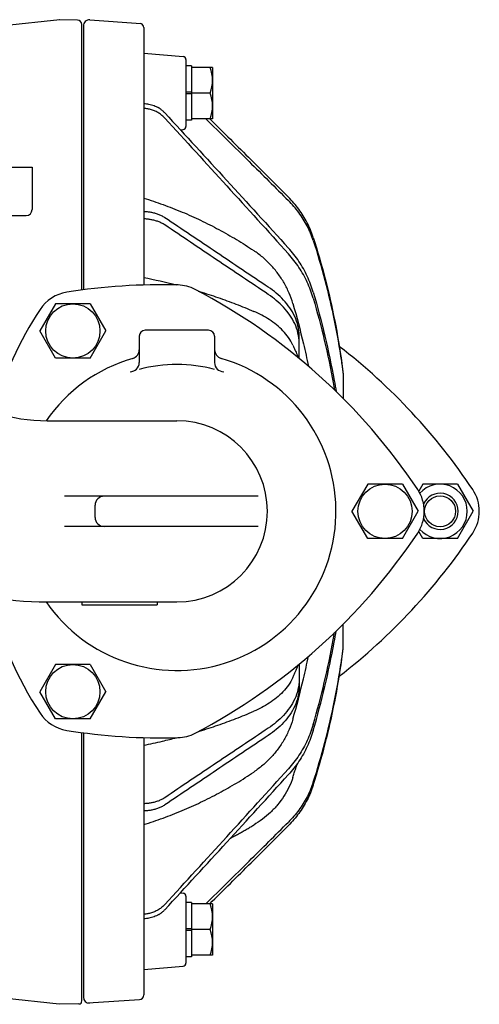
# Model space of a CAD drawing. Extents: x -226 to 863, y -381 to 863.
# Drawn here: x 73 to 226, y 537 to 863 of the extents above; entities that cross this region are included whole.
import ezdxf

# ---------------------------------------------------------------- set-up
doc = ezdxf.new("R2010")
doc.units = 0
doc.header["$LTSCALE"] = 7
doc.header["$MEASUREMENT"] = 0
doc.layers.add('DRAW2', color=4, linetype='CONTINUOUS')
doc.layers.add('DRAW3', color=1, linetype='CONTINUOUS')

msp = doc.modelspace()

# ---------------------------------------------------------------- linework, layer by layer
at = {"layer": 'DRAW2'}
for p, q in [((86.66, 862.9), (68.03, 860.87)), ((92.52, 862.79), (86.5, 862.88)), ((96.64, 862.81), (113.54, 861.67)), ((94, 773.33), (94, 861.29)), ((94.5, 860.82), (94.5, 773.4)), ((114.5, 860.27), (114.5, 774.99)), ((114.5, 851.82), (127.59, 850.68)), ((128.5, 849.68), (128.5, 827.52)), ((130.3, 847.58), (128.5, 847.58)), ((130.3, 847.58), (130.3, 829.58)), ((137.3, 847.08), (130.3, 847.08)), ((137.3, 847.08), (137.3, 830.08)), ((130.3, 838.85), (128.5, 838.85)), ((136.54, 838.58), (130.3, 838.58)), ((130.3, 838.35), (128.5, 838.35)), ((130.3, 829.58), (128.5, 829.58)), ((137.3, 830.08), (130.3, 830.08)), ((126.62, 826.44), (127.59, 826.52)), ((-77.5, 814), (77.5, 814)), ((77.5, 814), (77.5, 800)), ((-75.5, 798), (75.5, 798)), ((85.26, 768.76), (80.03, 759.76)), ((96.74, 768.76), (85.26, 768.76)), ((96.74, 768.76), (101.97, 759.76)), ((85.26, 750.76), (80.03, 759.76)), ((96.74, 750.76), (101.97, 759.76)), ((113, 758), (113, 749.27)), ((136, 760), (115, 760)), ((138, 758), (138, 749.27)), ((96.74, 750.76), (85.26, 750.76)), ((82.5, 730), (125.5, 730)), ((188.76, 709), (183.53, 700)), ((200.24, 709), (188.76, 709)), ((200.24, 709), (205.47, 700)), ((207.01, 709), (205.66, 706.67)), ((218.49, 709), (207.01, 709)), ((218.49, 709), (223.72, 700)), ((152.43, 705), (88.24, 705)), ((98.38, 698), (98.38, 702)), ((188.76, 691), (183.53, 700)), ((200.24, 691), (205.47, 700)), ((218.49, 691), (223.72, 700)), ((152.43, 695), (88.24, 695)), ((207.01, 691), (205.66, 693.33)), ((200.24, 691), (188.76, 691)), ((218.49, 691), (207.01, 691)), ((82.5, 670), (125.5, 670)), ((94, 670), (94, 669)), ((94, 669), (119, 669)), ((119, 670), (119, 669)), ((85.26, 649.24), (80.03, 640.24)), ((96.74, 649.24), (85.26, 649.24)), ((96.74, 649.24), (101.97, 640.24)), ((85.26, 631.24), (80.03, 640.24)), ((96.74, 631.24), (101.97, 640.24)), ((96.74, 631.24), (85.26, 631.24)), ((94, 537.75), (94, 626.67)), ((94, 537.75), (94, 626.67)), ((94.5, 626.6), (94.5, 539)), ((114.5, 625.01), (114.5, 539.73)), ((126.62, 573.56), (127.59, 573.48)), ((128.5, 572.48), (128.5, 550.32)), ((130.3, 570.42), (128.5, 570.42)), ((130.3, 570.42), (130.3, 552.42)), ((137.3, 569.92), (130.3, 569.92)), ((137.3, 569.92), (137.3, 552.92)), ((130.3, 561.65), (128.5, 561.65)), ((136.54, 561.42), (130.3, 561.42)), ((130.3, 561.15), (128.5, 561.15)), ((130.3, 552.42), (128.5, 552.42)), ((137.3, 552.92), (130.3, 552.92)), ((114.5, 548.18), (127.59, 549.32)), ((86.5, 536.64), (68.03, 538.66)), ((93.02, 536.75), (86.5, 536.64)), ((96.07, 537.08), (113.1, 538.24))]:
    msp.add_line(p, q, dxfattribs=at)
for points in [[(119.53, 833.64, 0.018516), (118.74, 834.02, 0.018356), (117.93, 834.34, 0.017989), (117.09, 834.6, 0.018), (116.24, 834.8, 0.017789), (115.38, 834.94, 0.017658), (114.5, 835.02)], [(121.5, 830.27, 0.034235), (120.54, 831.18, 0.033343), (119.47, 831.95, 0.032045), (118.32, 832.57, 0.031444), (117.09, 833.04, 0.030808), (115.81, 833.36, 0.030252), (114.5, 833.52)], [(121.5, 832, 0.01397), (121.13, 832.38, 0.013642), (120.74, 832.74, 0.013418), (120.33, 833.07, 0.013371), (119.91, 833.39, 0.013222), (119.47, 833.68)], [(121.5, 832, -0.000621), (142.02, 809.66, -0.001091), (162.47, 787.25)], [(121.5, 830.27, -0.000785), (142.03, 807.84, -0.001381), (162.47, 785.31)], [(135.09, 830.08, -0.000617), (149.46, 815.89, -0.000753), (162.47, 802.97)], [(136.36, 830.08, -0.000765), (150.09, 816.45, -0.000914), (162.47, 804.08)], [(114.5, 803.81, -0.011714), (120.9, 801.64, -0.01182), (127.2, 799.18, -0.011967), (133.37, 796.42, -0.012088), (139.4, 793.37, -0.012256), (145.27, 790.03, -0.012413), (150.97, 786.4)], [(170.69, 790.76, 0.021057), (169.78, 793.23, 0.020706), (168.68, 795.62, 0.02014), (167.38, 797.91, 0.019566), (165.9, 800.09, 0.018953), (164.26, 802.15, 0.018323), (162.47, 804.08)], [(170.69, 789.76, 0.021184), (169.78, 792.21, 0.020893), (168.67, 794.58, 0.020115), (167.37, 796.85, 0.019572), (165.89, 799.01, 0.018901), (164.26, 801.05, 0.018253), (162.47, 802.97)], [(121.48, 797.29, 0.031854), (120.42, 797.9, 0.026772), (119.3, 798.39, 0.023095), (118.13, 798.76, 0.020822), (116.94, 799.03, 0.019492), (115.72, 799.2, 0.018563), (114.5, 799.28)], [(121.48, 794.89, 0.031844), (120.42, 795.51, 0.026795), (119.3, 795.99, 0.023085), (118.13, 796.37, 0.020811), (116.94, 796.63, 0.019507), (115.72, 796.81, 0.018563), (114.5, 796.89)], [(155.79, 774.25, 0.000003), (138.63, 785.77, 0.000001), (121.48, 797.29)], [(155.79, 771.85, 0.000003), (138.63, 783.37, 0.000001), (121.48, 794.89)], [(170.69, 790.76, -0.014184), (174.64, 777.06, -0.014392), (177.8, 763.16, -0.014537), (180.15, 749.1)], [(170.69, 789.76, -0.013615), (174.54, 776.61, -0.013798), (177.65, 763.26, -0.013945), (180.03, 749.77)], [(163.94, 768.83, 0.030119), (162.7, 772.33, 0.030025), (161.05, 775.66, 0.029486), (159.01, 778.76, 0.028939), (156.63, 781.61, 0.028463), (153.94, 784.16, 0.027711), (150.97, 786.4)], [(170.69, 772.65, 0.019312), (169.8, 775.32, 0.01926), (168.7, 777.92, 0.019044), (167.41, 780.42, 0.018765), (165.94, 782.82, 0.018827), (164.28, 785.1, 0.018258), (162.47, 787.25)], [(170.69, 770.59, 0.019171), (169.8, 773.28, 0.019166), (168.71, 775.89, 0.018995), (167.42, 778.42, 0.018837), (165.94, 780.84, 0.018644), (164.29, 783.14, 0.018402), (162.47, 785.31)], [(114.5, 777.49, -0.01466), (125.33, 775.01, -0.01466)], [(166, 758.18, 0.056144), (165.63, 761.46, 0.051517), (164.56, 764.58, 0.044111), (162.92, 767.44, 0.036677), (160.84, 770.01, 0.030744), (158.44, 772.27, 0.025877), (155.79, 774.25)], [(132.56, 772.98, -0.000646), (133.03, 772.83, -0.008769), (139.09, 770.86, -0.009223), (145.07, 768.68, -0.009734), (150.97, 766.26)], [(166, 755.79, 0.056144), (165.63, 759.06, 0.051504), (164.56, 762.18, 0.044123), (162.92, 765.05, 0.036678), (160.84, 767.61, 0.030751), (158.44, 769.87, 0.025871), (155.79, 771.85)], [(170.69, 772.65, -0.012521), (174.54, 758.08, -0.012609), (177.66, 743.34, -0.003133), (178.32, 739.67, -0.003133)], [(170.69, 770.59, -0.011952), (174.35, 756.69, -0.012036), (177.33, 742.63, -0.002082), (177.78, 740.19, -0.002082)], [(163.94, 768.83, -0.011686), (167.44, 755.51, -0.006507), (169.11, 748.07, -0.006507)], [(163.94, 755.04, 0.04568), (162.49, 757.57, 0.03801), (160.63, 759.83, 0.031467), (158.49, 761.8, 0.02633), (156.13, 763.52, 0.022656), (153.61, 765, 0.019789), (150.98, 766.26)], [(166, 752.69, 0.003737), (166, 755.44, 0.0037), (166, 758.18)], [(163.94, 755.04, -0.001418), (164.29, 754.26, -0.001424), (164.64, 753.47, -0.00143), (164.99, 752.68, -0.001436), (165.33, 751.89, -0.001442), (165.67, 751.09, -0.000369), (165.75, 750.89, -0.000369)], [(166, 750.69, 0.003235), (166, 753.04, 0.003732), (166, 755.79)], [(180.03, 749.77, -0.001309), (180.11, 749.18, -0.000984), (180.2, 748.6, -0.00318), (180.27, 748.01, -0.000163), (180.35, 747.43, -0.001521), (180.43, 746.84, -0.00138), (180.5, 746.25, -0.002464), (180.57, 745.67, -0.014483), (180.62, 745.08)], [(180.62, 745.5, 0.00004), (180.62, 737.91, 0), (180.62, 737.39, 0)], [(180.62, 654.5, -0.00004), (180.62, 662.09, 0), (180.62, 662.61, 0)], [(170.69, 627.35, 0.012521), (174.54, 641.92, 0.012609), (177.66, 656.66, 0.003133), (178.32, 660.33, 0.003133)], [(170.69, 629.41, 0.011952), (174.35, 643.31, 0.012036), (177.33, 657.37, 0.002082), (177.78, 659.81, 0.002082)], [(180.03, 650.23, 0.001309), (180.11, 650.82, 0.000984), (180.2, 651.4, 0.00318), (180.27, 651.99, 0.000163), (180.35, 652.57, 0.001521), (180.43, 653.16, 0.00138), (180.5, 653.75, 0.002464), (180.57, 654.33, 0.014483), (180.62, 654.92)], [(163.94, 631.17, 0.011686), (167.44, 644.49, 0.006507), (169.11, 651.93, 0.006507)], [(166, 649.31, -0.003235), (166, 646.96, -0.003732), (166, 644.21)], [(170.69, 609.24, 0.014184), (174.64, 622.94, 0.014392), (177.8, 636.84, 0.014537), (180.15, 650.9)], [(170.69, 610.24, 0.013615), (174.54, 623.39, 0.013798), (177.65, 636.74, 0.013945), (180.03, 650.23)], [(163.94, 644.96, 0.001418), (164.29, 645.74, 0.001424), (164.64, 646.53, 0.00143), (164.99, 647.32, 0.001436), (165.33, 648.11, 0.001442), (165.67, 648.91, 0.000369), (165.75, 649.11, 0.000369)], [(166, 647.31, -0.003737), (166, 644.56, -0.0037), (166, 641.82)], [(163.94, 644.96, -0.04568), (162.49, 642.43, -0.03801), (160.63, 640.17, -0.031467), (158.49, 638.2, -0.02633), (156.13, 636.48, -0.022656), (153.61, 635, -0.019789), (150.98, 633.74)], [(166, 644.21, -0.056144), (165.63, 640.94, -0.051504), (164.56, 637.82, -0.044123), (162.92, 634.95, -0.036678), (160.84, 632.39, -0.030751), (158.44, 630.13, -0.025871), (155.79, 628.15)], [(166, 641.82, -0.056144), (165.63, 638.54, -0.051517), (164.56, 635.42, -0.044111), (162.92, 632.56, -0.036677), (160.84, 629.99, -0.030744), (158.44, 627.73, -0.025877), (155.79, 625.75)], [(132.56, 627.02, 0.000646), (133.03, 627.17, 0.008769), (139.09, 629.14, 0.009223), (145.07, 631.32, 0.009734), (150.97, 633.74)], [(163.94, 631.17, -0.030119), (162.7, 627.67, -0.030023), (161.05, 624.34, -0.029487), (159.01, 621.24, -0.028942), (156.63, 618.39, -0.02846), (153.94, 615.84, -0.027711), (150.97, 613.6)], [(155.79, 628.15, -0.000003), (138.63, 616.63, -0.000001), (121.48, 605.11)], [(170.69, 629.41, -0.019171), (169.8, 626.72, -0.019168), (168.71, 624.11, -0.018993), (167.42, 621.58, -0.018834), (165.94, 619.16, -0.018647), (164.29, 616.86, -0.018402), (162.47, 614.69)], [(170.69, 627.35, -0.01931), (169.8, 624.68, -0.019262), (168.7, 622.08, -0.019044), (167.41, 619.58, -0.018765), (165.94, 617.18, -0.01883), (164.28, 614.9, -0.018255), (162.47, 612.75)], [(114.5, 622.49, 0.007802), (120.72, 623.85, 0.006016), (125.34, 624.99, 0.006016)], [(155.79, 625.75, -0.000003), (138.63, 614.23, -0.000001), (121.48, 602.71)], [(114.5, 596.19, 0.011714), (120.9, 598.36, 0.01182), (127.2, 600.82, 0.011967), (133.37, 603.58, 0.012088), (139.4, 606.63, 0.012256), (145.27, 609.97, 0.012413), (150.97, 613.6)], [(121.5, 569.73, 0.000785), (142.03, 592.16, 0.001381), (162.47, 614.69)], [(163.94, 611.82, 0.001583), (164.41, 613.31, 0.001585), (164.88, 614.81, 0.001587), (165.34, 616.31)], [(121.5, 568, 0.000622), (142.02, 590.34, 0.00109), (162.47, 612.75)], [(163.94, 611.82, -0.033596), (162.65, 608.59, -0.032433), (160.96, 605.56, -0.030705), (158.89, 602.77, -0.028999), (156.5, 600.24, -0.027515), (153.85, 598, -0.025921), (150.97, 596.05)], [(170.69, 610.24, -0.021184), (169.78, 607.79, -0.020894), (168.67, 605.42, -0.020116), (167.37, 603.15, -0.019572), (165.89, 600.99, -0.018897), (164.26, 598.95, -0.018257), (162.47, 597.03)], [(170.69, 609.24, -0.021059), (169.78, 606.77, -0.020701), (168.68, 604.38, -0.020142), (167.38, 602.09, -0.019566), (165.9, 599.91, -0.018953), (164.26, 597.85, -0.018323), (162.47, 595.92)], [(121.48, 605.11, -0.031844), (120.42, 604.49, -0.026795), (119.3, 604.01, -0.023085), (118.13, 603.63, -0.020811), (116.94, 603.37, -0.019507), (115.72, 603.19, -0.018563), (114.5, 603.11)], [(121.48, 602.71, -0.031844), (120.42, 602.1, -0.026795), (119.3, 601.61, -0.023085), (118.13, 601.24, -0.020811), (116.94, 600.97, -0.019511), (115.72, 600.8, -0.018564), (114.5, 600.72)], [(135.09, 569.92, 0.000617), (149.46, 584.11, 0.000753), (162.47, 597.03)], [(136.36, 569.92, 0.000765), (150.09, 583.55, 0.000914), (162.47, 595.92)], [(143.31, 591.75, 0.002571), (144.61, 592.43, 0.002585), (145.9, 593.13, 0.0026), (147.18, 593.84, 0.002616), (148.45, 594.56, 0.002635), (149.72, 595.3, 0.002652), (150.97, 596.05)], [(121.5, 569.73, -0.034244), (120.54, 568.82, -0.033332), (119.47, 568.05, -0.032045), (118.32, 567.43, -0.03143), (117.09, 566.96, -0.03082), (115.81, 566.64, -0.030252), (114.5, 566.48)], [(121.5, 569.73, -0.034244), (120.54, 568.82, -0.033332), (119.47, 568.05, -0.032045), (118.32, 567.43, -0.03143), (117.09, 566.96, -0.03082), (115.81, 566.64, -0.030252), (114.5, 566.48)], [(121.5, 568, -0.013976), (121.13, 567.62, -0.013645), (120.74, 567.26, -0.013416), (120.33, 566.93, -0.013364), (119.91, 566.61, -0.013222), (119.47, 566.32)], [(119.53, 566.36, -0.018516), (118.74, 565.98, -0.018347), (117.93, 565.66, -0.017988), (117.09, 565.4, -0.018009), (116.24, 565.2, -0.017789), (115.38, 565.06, -0.017658), (114.5, 564.98)]]:
    msp.add_lwpolyline(points, format="xyb", dxfattribs=at)
for centre in [(91, 759.76), (194.5, 700), (91, 640.24)]:
    msp.add_circle(centre, 9, dxfattribs=at)
for centre, radius, start, end in [((92.5, 861.29), 1.5, 0, 89.0833), ((96.5, 860.82), 2, 86.1188, 180), ((113, 860.27), 1.5, 0, 68.8433), ((127.5, 849.68), 1, 360, 85), ((125.02, 842.83), 12.28, 339.7443, 20.2556), ((125.02, 834.33), 12.28, 339.7443, 20.2556), ((127.5, 827.52), 1, 275, 0), ((75.5, 800), 2, 270, 0), ((120.34, 575.07), 200, 88.4178, 99.0259), ((125.5, 762), 13, 62.4197, 88.4178), ((38.92, 596.25), 200, 33.6977, 62.4197), ((91, 759.76), 13, 99.0259, 146.7552), ((82.5, 785), 55, 198.1949, 270), ((182.16, 700), 122, 146.7552, 164.3255), ((115, 758), 2, 90, 180), ((136, 758), 2, 0, 90), ((57.17, 596.25), 200, 33.6977, 52.3548), ((125.5, 700), 52.74, 106.1453, 145.3301), ((125.5, 700), 52.74, 214.6674, 73.8547), ((110, 753.54), 3, 286.1453, 0), ((141, 753.54), 3, 180, 253.8547), ((110, 749.27), 3, 270, 0), ((125.5, 700), 48.65, 75.1118, 104.8882), ((141, 749.27), 3, 180, 270), ((125.5, 700), 30, 270, 90), ((212.75, 700), 9, 221.7544, 138.2454), ((101.38, 702), 3, 90, 180), ((194.5, 700), 13, 326.3023, 33.6977), ((212.75, 700), 6, 204.0024, 155.9974), ((212.75, 700), 13, 326.3023, 33.6977), ((82.5, 785), 115, 228.7001, 270), ((101.38, 698), 3, 180, 270), ((38.92, 803.75), 200, 297.5804, 326.3023), ((57.17, 803.75), 200, 307.6452, 326.3023), ((182.16, 700), 122, 193.4721, 213.2448), ((91, 640.24), 13, 213.2448, 260.9741), ((120.34, 824.93), 200, 260.9741, 271.5822), ((125.5, 638), 13, 271.5822, 297.5804), ((127.5, 572.48), 1, 360, 85), ((125.02, 565.67), 12.28, 339.744, 20.2559), ((125.02, 557.17), 12.28, 339.7437, 20.2562), ((127.5, 550.32), 1, 275, 0), ((96.5, 539), 2, 180, 270), ((113, 539.73), 1.5, 273.8812, 360), ((93, 537.75), 1, 270.9167, 0)]:
    msp.add_arc(centre, radius, start, end, dxfattribs=at)
at = {"layer": 'DRAW3'}
msp.add_circle((212.75, 700), 5.12, dxfattribs=at)

doc.saveas('drawing.dxf')
